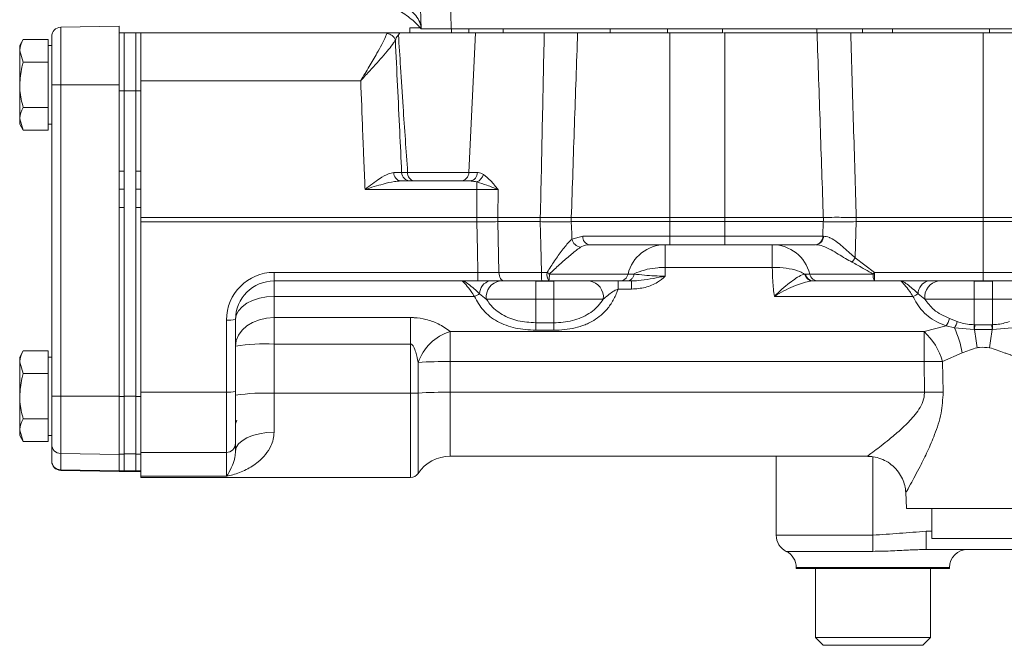
# Model space of a CAD drawing. Units: millimetres. Extents: x 11 to 1180, y 5 to 832.
# Drawn here: x 469 to 510, y 595 to 621 of the extents above; entities that cross this region are included whole.
import ezdxf

# ---------------------------------------------------------------- set-up
doc = ezdxf.new("R2010")
doc.units = ezdxf.units.MM

msp = doc.modelspace()

# ---------------------------------------------------------------- linework, layer by layer
at = {"color": 7, "linetype": 'Continuous', "lineweight": 15}
for p, q in [((485.75965, 620.814376), (485.278998, 639.169743)), ((486.52857, 639.169743), (487.009222, 620.814376)), ((470.837504, 620.878268), (473.264136, 620.920626)), ((470.837504, 620.878268), (470.837504, 618.495626)), ((473.264136, 620.920626), (473.264136, 618.495626)), ((473.464136, 620.655626), (473.264136, 620.655626)), ((473.950386, 620.655626), (473.464136, 620.655626)), ((473.464136, 620.655626), (473.464136, 618.243126)), ((474.150386, 620.655626), (473.950386, 620.655626)), ((473.950386, 620.655626), (473.950386, 618.243126)), ((474.150386, 618.670096), (474.150386, 620.655626)), ((484.357977, 620.655626), (474.150386, 620.655626)), ((484.346236, 620.626254), (484.357977, 620.655626)), ((484.876192, 620.655626), (488.014183, 620.655626)), ((485.294291, 620.655626), (485.294291, 620.852476)), ((485.294458, 620.852476), (485.294291, 620.852476)), ((485.294458, 620.655626), (485.294458, 620.852476)), ((485.741791, 620.852476), (485.294458, 620.852476)), ((487.009222, 620.814376), (485.75965, 620.814376)), ((514.82655, 620.814376), (487.009222, 620.814376)), ((487.740388, 614.8735), (488.014183, 620.655626)), ((489.16166, 620.655626), (488.014183, 620.655626)), ((493.587781, 620.655626), (489.16166, 620.655626)), ((495.963085, 620.655626), (493.587781, 620.655626)), ((498.249085, 620.655626), (495.963085, 620.655626)), ((496.057886, 613.001863), (496.057886, 620.655626)), ((498.287966, 620.655626), (498.342886, 620.655626)), ((498.342886, 620.655626), (502.157235, 620.655626)), ((498.342886, 613.001863), (498.342886, 620.655626)), ((503.550285, 620.655626), (502.153907, 620.655626)), ((503.550285, 620.655626), (509.042886, 620.655626)), ((509.042886, 613.001863), (509.042886, 620.655626)), ((509.042886, 620.655626), (511.818543, 620.655626)), ((469.284275, 620.372014), (469.139136, 620.120626)), ((470.314136, 620.372014), (469.284275, 620.372014)), ((470.314136, 620.372014), (470.314136, 619.902917)), ((470.464136, 618.495626), (470.464136, 620.498326)), ((469.139136, 620.120626), (469.139136, 619.902917)), ((469.284275, 619.43382), (469.139136, 619.902917)), ((469.139136, 619.902917), (469.139136, 618.495626)), ((470.464136, 620.120626), (470.314136, 620.120626)), ((470.314136, 619.902917), (470.314136, 619.43382)), ((470.314136, 619.43382), (469.284275, 619.43382)), ((470.314136, 619.43382), (470.314136, 618.495626)), ((483.26169, 618.670096), (474.150386, 618.670096)), ((474.150386, 613.012137), (474.150386, 618.670096)), ((469.139136, 618.495626), (469.139136, 617.088334)), ((470.314136, 618.495626), (470.314136, 617.557431)), ((470.837504, 618.495626), (470.464136, 618.495626)), ((470.464136, 605.605626), (470.464136, 618.495626)), ((470.837504, 618.495626), (473.264136, 618.495626)), ((470.837504, 618.495626), (470.837504, 605.605626)), ((473.264136, 618.495626), (473.264136, 605.605626)), ((473.464136, 618.243126), (473.264136, 618.243126)), ((473.950386, 618.255626), (473.464136, 618.255626)), ((473.464136, 618.243126), (473.464136, 614.925626)), ((474.150386, 618.243126), (473.950386, 618.243126)), ((473.950386, 618.243126), (473.950386, 614.925626)), ((470.314136, 617.557431), (469.284275, 617.557431)), ((470.314136, 617.557431), (470.314136, 617.088334)), ((469.284275, 616.619237), (469.139136, 617.088334)), ((469.139136, 617.088334), (469.139136, 616.870626)), ((470.314136, 617.088334), (470.314136, 616.619237)), ((469.139136, 616.870626), (469.284275, 616.619237)), ((470.314136, 616.619237), (469.284275, 616.619237)), ((470.314136, 616.870626), (470.464136, 616.870626)), ((473.264136, 614.925626), (473.464136, 614.925626)), ((473.464136, 614.913126), (473.464136, 614.925626)), ((473.464136, 614.913126), (473.464136, 613.438126)), ((473.950386, 614.925626), (474.150386, 614.925626)), ((473.950386, 614.913126), (473.950386, 614.925626)), ((473.950386, 614.913126), (473.950386, 613.438126)), ((485.203793, 614.8735), (487.740388, 614.8735)), ((487.740388, 614.8735), (488.090617, 614.8735)), ((484.919492, 614.518126), (487.789968, 614.518126)), ((488.069202, 614.477139), (488.069202, 614.167584)), ((473.264136, 614.175626), (473.464136, 614.175626)), ((473.950386, 614.175626), (474.150386, 614.175626)), ((488.069202, 614.167584), (483.440126, 614.167584)), ((488.94853, 614.162751), (488.941609, 613.001861)), ((473.264136, 613.425626), (473.464136, 613.425626)), ((473.464136, 613.425626), (473.464136, 613.438126)), ((473.464136, 613.425626), (473.464136, 605.603126)), ((473.950386, 613.425626), (473.950386, 613.438126)), ((473.950386, 613.425626), (474.150386, 613.425626)), ((473.950386, 613.425626), (473.950386, 605.603126)), ((474.150386, 613.012137), (488.074105, 613.012137)), ((474.150386, 612.824043), (474.150386, 613.012137)), ((488.074105, 612.824043), (474.150386, 612.824043)), ((474.150386, 605.783127), (474.150386, 612.824043)), ((488.074105, 613.012137), (488.074992, 613.012137)), ((488.074105, 613.012137), (488.074105, 612.824043)), ((488.075878, 612.824047), (488.074105, 612.824043)), ((488.941609, 613.001861), (488.942626, 613.001863)), ((488.942626, 612.834388), (488.942345, 612.834381)), ((488.942626, 613.001863), (490.698848, 613.001863)), ((490.698848, 612.834388), (488.942626, 612.834388)), ((488.942626, 612.834388), (488.983777, 610.736)), ((491.98063, 613.001863), (496.057886, 613.001863)), ((496.057886, 612.834388), (491.98063, 612.834388)), ((496.057886, 613.001863), (498.342886, 613.001863)), ((496.057886, 613.001863), (496.057886, 612.834388)), ((498.342886, 612.834388), (496.057886, 612.834388)), ((496.057886, 612.236), (496.057886, 612.834388)), ((498.342886, 613.001863), (498.342886, 612.834388)), ((498.342886, 613.001863), (502.417004, 613.001863)), ((502.417004, 612.834388), (498.342886, 612.834388)), ((498.342886, 612.236), (498.342886, 612.834388)), ((502.397094, 612.236), (502.417004, 612.834388)), ((503.779964, 613.001863), (503.779964, 612.834388)), ((503.779964, 613.001863), (509.042886, 613.001863)), ((509.042886, 612.834388), (503.779964, 612.834388)), ((509.042886, 613.001863), (509.042886, 612.834388)), ((509.042886, 613.001863), (511.077703, 613.001863)), ((511.077703, 612.834388), (509.042886, 612.834388)), ((509.042886, 610.736), (509.042886, 612.834388)), ((492.005191, 612.111509), (492.454406, 612.236)), ((492.454406, 612.236), (496.057886, 612.236)), ((496.057886, 612.236), (498.342886, 612.236)), ((496.057886, 611.880626), (496.057886, 612.236)), ((498.342886, 612.236), (502.397094, 612.236)), ((498.342886, 611.880626), (498.342886, 612.236)), ((502.397094, 612.236), (502.424219, 612.235659)), ((496.057886, 611.880626), (492.738815, 611.880626)), ((495.867819, 611.880626), (495.867819, 610.937297)), ((498.342886, 611.880626), (496.057886, 611.880626)), ((502.07711, 611.880626), (498.342886, 611.880626)), ((500.306055, 610.937298), (500.306055, 611.880626)), ((503.735871, 611.339436), (504.536568, 610.736)), ((495.867903, 610.937229), (495.867819, 610.937297)), ((500.305972, 610.937229), (495.867903, 610.937229)), ((495.867903, 610.937229), (495.873274, 610.580678)), ((500.306055, 610.937298), (500.305972, 610.937229)), ((479.675386, 610.736), (488.108335, 610.736)), ((479.675386, 610.736), (479.675386, 610.380626)), ((488.108335, 610.380626), (479.675386, 610.380626)), ((479.675386, 609.739116), (479.675386, 610.380626)), ((488.108335, 610.736), (488.108335, 610.380626)), ((488.983777, 610.736), (490.744276, 610.736)), ((490.759251, 610.380626), (489.188959, 610.380626)), ((490.507886, 610.373502), (490.507886, 609.630626)), ((490.744276, 610.736), (490.981039, 610.734642)), ((491.051455, 610.380626), (490.759251, 610.380626)), ((493.973386, 610.380626), (491.051455, 610.380626)), ((491.071075, 610.665436), (494.333089, 610.665436)), ((491.257886, 610.373502), (491.257886, 609.630626)), ((493.918294, 610.043918), (493.918294, 610.380626)), ((494.282599, 610.380626), (493.973386, 610.380626)), ((494.333089, 610.665436), (494.583265, 610.665436)), ((494.478908, 610.380626), (494.478908, 610.043918)), ((501.684067, 610.665436), (501.852828, 610.665436)), ((501.852828, 610.665436), (504.478379, 610.665436)), ((502.007039, 610.380626), (501.960022, 610.379107)), ((502.215352, 610.380626), (502.007039, 610.380626)), ((504.536568, 610.380626), (502.215352, 610.380626)), ((504.536568, 610.736), (509.042886, 610.736)), ((504.536568, 610.736), (504.536568, 610.380626)), ((509.042886, 610.380626), (504.536568, 610.380626)), ((508.667886, 610.373502), (508.667886, 609.630626)), ((509.042886, 610.736), (511.112604, 610.736)), ((509.042886, 610.736), (509.042886, 610.380626)), ((510.888989, 610.380626), (509.042886, 610.380626)), ((509.417886, 610.373502), (509.417886, 609.630626)), ((494.478908, 610.043918), (493.918294, 610.043918)), ((487.971095, 609.739116), (479.675386, 609.739116)), ((479.675386, 609.739116), (479.675386, 608.864079)), ((488.459557, 609.630626), (488.182217, 609.852717)), ((490.507886, 609.630626), (488.459557, 609.630626)), ((490.507886, 608.648959), (490.507886, 609.630626)), ((491.257886, 609.630626), (490.507886, 609.630626)), ((493.306215, 609.630626), (491.257886, 609.630626)), ((491.257886, 608.648959), (491.257886, 609.630626)), ((506.131095, 609.739116), (500.388941, 609.739116)), ((506.619557, 609.630626), (506.342217, 609.852717)), ((508.667886, 609.630626), (506.619557, 609.630626)), ((508.667886, 608.570281), (508.667886, 609.630626)), ((509.417886, 609.630626), (508.667886, 609.630626)), ((511.506279, 609.630626), (509.417886, 609.630626)), ((509.417886, 608.570281), (509.417886, 609.630626)), ((477.700386, 605.783127), (477.700386, 608.761)), ((478.075386, 608.780626), (478.075386, 605.802753)), ((479.675386, 608.864079), (485.325386, 608.864079)), ((479.675386, 608.864079), (479.675386, 607.768844)), ((485.325386, 608.864079), (485.325386, 607.768844)), ((507.645133, 608.81971), (507.962973, 608.697347)), ((490.507886, 608.341793), (490.507886, 608.648959)), ((490.507886, 608.648959), (491.257886, 608.648959)), ((491.257886, 608.341793), (490.507886, 608.341793)), ((491.257886, 608.341793), (491.257886, 608.648959)), ((506.588163, 608.286794), (507.501756, 608.523261)), ((507.847828, 608.436435), (507.501756, 608.523261)), ((508.665342, 608.372783), (507.847828, 608.436435)), ((508.667886, 608.570281), (508.665342, 608.372783)), ((508.681788, 608.372874), (508.665342, 608.372783)), ((508.667886, 608.570281), (508.685046, 608.570029)), ((508.685046, 608.570029), (508.681788, 608.372874)), ((509.403984, 608.372874), (508.681788, 608.372874)), ((509.400726, 608.570029), (509.417886, 608.570281)), ((509.400726, 608.570029), (509.403984, 608.372874)), ((509.42043, 608.372783), (509.403984, 608.372874)), ((509.417886, 608.570281), (509.42043, 608.372783)), ((510.237944, 608.436435), (509.42043, 608.372783)), ((486.965699, 608.286794), (506.588163, 608.286794)), ((486.965699, 608.286794), (486.965699, 607.046102)), ((506.588163, 607.046102), (506.588163, 608.286794)), ((479.675386, 607.768844), (479.675386, 605.730791)), ((485.325386, 607.768844), (479.675386, 607.768844)), ((485.325386, 605.730791), (485.325386, 607.768844)), ((469.284275, 607.482014), (469.139136, 607.230626)), ((469.139136, 607.230626), (469.139136, 607.012917)), ((470.314136, 607.482014), (469.284275, 607.482014)), ((470.314136, 607.482014), (470.314136, 607.012917)), ((470.464136, 607.230626), (470.314136, 607.230626)), ((508.173607, 607.406949), (507.358525, 607.046102)), ((469.284275, 606.54382), (469.139136, 607.012917)), ((469.139136, 607.012917), (469.139136, 605.605626)), ((470.314136, 607.012917), (470.314136, 606.54382)), ((485.636838, 605.739486), (485.636838, 607.009003)), ((486.965699, 607.046102), (486.965699, 605.776585)), ((506.588163, 607.046102), (486.965699, 607.046102)), ((506.605321, 605.776585), (506.588163, 607.046102)), ((507.358525, 607.046102), (507.380427, 605.776585)), ((470.314136, 606.54382), (469.284275, 606.54382)), ((470.314136, 606.54382), (470.314136, 605.605626)), ((469.139136, 605.605626), (469.139136, 604.198334)), ((470.314136, 605.605626), (470.314136, 604.667431)), ((470.464136, 605.605626), (470.464136, 603.980626)), ((470.837504, 605.605626), (470.464136, 605.605626)), ((470.464136, 603.615225), (470.464136, 605.605626)), ((470.837504, 605.605626), (473.264136, 605.605626)), ((470.837504, 605.605626), (470.837504, 603.237617)), ((473.264136, 605.605626), (473.264136, 603.19552)), ((473.464136, 605.603126), (473.264136, 605.603126)), ((473.950386, 605.605626), (473.464136, 605.605626)), ((473.464136, 605.603126), (473.464136, 603.205994)), ((474.150386, 605.603126), (473.950386, 605.603126)), ((473.950386, 605.603126), (473.950386, 603.205994)), ((477.700386, 605.783127), (474.150386, 605.783127)), ((474.150386, 603.676456), (474.150386, 605.783127)), ((477.700386, 603.283321), (477.700386, 605.783127)), ((478.075386, 605.802753), (478.075386, 603.653387)), ((479.675386, 605.730791), (479.675386, 604.117871)), ((485.325386, 605.730791), (479.675386, 605.730791)), ((506.605321, 605.776585), (486.965699, 605.776585)), ((470.314136, 604.667431), (469.284275, 604.667431)), ((470.314136, 604.667431), (470.314136, 604.198334)), ((469.284275, 603.729237), (469.139136, 604.198334)), ((469.139136, 604.198334), (469.139136, 603.980626)), ((469.139136, 603.980626), (469.284275, 603.729237)), ((470.314136, 604.198334), (470.314136, 603.729237)), ((470.314136, 603.980626), (470.464136, 603.980626)), ((470.314136, 603.729237), (469.284275, 603.729237)), ((470.464136, 602.938867), (470.464136, 603.615225)), ((474.150386, 603.676456), (474.150386, 603.205994)), ((478.075386, 603.653387), (478.075386, 603.33191)), ((470.837504, 603.237617), (473.264136, 603.19552)), ((470.837504, 603.237617), (470.837504, 602.561259)), ((473.464136, 603.205994), (473.264136, 603.205994)), ((473.264136, 603.19552), (473.264136, 602.653937)), ((473.950386, 603.221473), (473.464136, 603.221473)), ((473.464136, 603.205994), (473.464136, 602.517444)), ((474.150386, 603.205994), (473.950386, 603.205994)), ((473.950386, 603.205994), (473.950386, 602.517444)), ((477.700386, 603.283321), (474.150386, 603.283321)), ((474.150386, 603.205994), (474.150386, 603.091245)), ((474.150386, 602.296478), (474.150386, 603.091245)), ((477.700386, 602.296478), (477.700386, 603.283321)), ((486.965699, 603.123126), (504.257369, 603.123126)), ((500.469296, 603.123126), (500.469296, 599.857677)), ((470.464136, 602.920425), (470.464136, 602.938867)), ((473.264136, 602.653937), (473.264136, 602.517444)), ((470.837504, 602.561259), (473.264136, 602.519162)), ((470.837504, 602.540483), (473.264136, 602.498126)), ((473.464136, 602.517444), (473.264136, 602.517444)), ((473.264136, 602.517444), (473.264136, 602.495626)), ((473.264136, 602.495626), (473.464136, 602.495626)), ((473.950386, 602.520741), (473.464136, 602.520741)), ((473.464136, 602.517444), (473.464136, 602.495626)), ((473.464136, 602.498126), (473.950386, 602.498126)), ((474.150386, 602.517444), (473.950386, 602.517444)), ((473.950386, 602.517444), (473.950386, 602.495626)), ((473.950386, 602.495626), (474.150386, 602.495626)), ((474.150386, 602.296478), (477.700386, 602.296478)), ((474.150386, 602.248126), (474.150386, 602.296478)), ((474.150386, 602.248126), (485.325386, 602.248126)), ((505.833114, 601.631617), (505.867886, 600.968126)), ((509.042886, 600.968126), (505.867886, 600.968126)), ((506.917886, 600.968126), (506.917886, 599.718126)), ((512.217886, 600.968126), (509.042886, 600.968126)), ((504.469792, 599.187779), (504.469792, 599.857677)), ((506.669764, 599.267882), (506.669764, 600.017882)), ((511.167886, 599.718126), (506.917886, 599.718126)), ((506.669764, 599.267882), (506.553753, 599.263821)), ((525.061126, 599.267882), (506.669764, 599.267882)), ((501.294795, 598.517882), (501.294795, 598.474133)), ((501.294795, 598.474133), (507.644789, 598.474133)), ((502.088542, 598.474133), (502.088542, 595.616633)), ((506.851042, 595.616633), (506.851042, 598.474133)), ((507.644789, 598.474133), (507.644789, 598.517882)), ((502.088542, 595.616633), (502.406042, 595.299133)), ((502.088542, 595.616633), (506.669419, 595.616633)), ((506.376136, 595.299133), (502.406042, 595.299133)), ((506.533542, 595.299133), (506.376136, 595.299133)), ((506.533542, 595.299133), (506.851042, 595.616633)), ((506.669419, 595.616633), (506.851042, 595.616633))]:
    msp.add_line(p, q, dxfattribs=at)
at = {"color": 8, "linetype": 'Continuous', "lineweight": 15}
for p, q in [((487.024297, 620.655626), (487.024297, 620.814376)), ((487.740751, 620.655626), (487.740751, 620.814376)), ((489.16166, 620.655626), (489.16166, 620.814376)), ((493.587781, 620.655626), (493.587781, 620.814376)), ((495.963085, 620.655626), (495.963085, 620.814376)), ((498.249085, 620.655626), (498.249085, 620.814376)), ((502.153907, 620.655626), (502.153907, 620.814376)), ((504.039097, 620.655626), (504.039097, 620.814376)), ((505.27755, 620.655626), (505.27755, 620.814376)), ((509.305808, 620.655626), (509.305808, 620.814376)), ((485.325386, 602.248126), (485.325386, 605.730791)), ((485.636838, 602.414265), (485.636838, 605.739486)), ((486.965699, 605.776585), (486.965699, 603.123126)), ((504.469792, 599.857677), (504.469792, 603.105312)), ((470.837504, 602.561259), (470.837504, 602.540483)), ((500.469296, 599.857677), (504.469792, 599.857677)), ((506.669764, 600.017882), (506.917886, 600.017882)), ((504.469792, 599.187779), (500.882045, 599.187779)), ((507.644789, 598.517882), (501.294795, 598.517882))]:
    msp.add_line(p, q, dxfattribs=at)
at = {"color": 7, "linetype": 'Continuous', "lineweight": 15, "flags": 128}
for points in [[(488.074992, 613.012137), (488.075102, 612.988651), (488.075213, 612.965148), (488.075324, 612.941633), (488.075434, 612.91811), (488.075545, 612.894585), (488.075656, 612.871063), (488.075767, 612.847548), (488.075878, 612.824047)], [(488.108335, 610.736), (488.094236, 611.640045), (488.075878, 612.824047)], [(490.744276, 610.736), (490.719573, 611.880626), (490.709373, 612.35078), (490.698848, 612.834388)], [(491.98063, 612.834388), (491.997056, 612.35078), (492.005191, 612.111509)], [(503.779964, 612.834388), (503.76614, 612.364391), (503.751874, 611.880626), (503.735871, 611.339436)], [(488.983777, 610.736), (488.989491, 610.665699), (489.002369, 610.598628), (489.021949, 610.537196), (489.047528, 610.48361), (489.078186, 610.439794), (489.112823, 610.407322), (489.150195, 610.38736), (489.188959, 610.380626)], [(479.675386, 609.739116), (479.363242, 609.720699), (479.063093, 609.666155), (478.786474, 609.577581), (478.544015, 609.458381), (478.345035, 609.313134), (478.197179, 609.147424), (478.10613, 608.967618), (478.075386, 608.780626)], [(478.075386, 607.685107), (478.10613, 607.915113), (478.197179, 608.13628), (478.345035, 608.340109), (478.544015, 608.518766), (478.786474, 608.665386), (479.063093, 608.774335), (479.363242, 608.841426), (479.675386, 608.864079)], [(478.075386, 603.33191), (478.10613, 603.485243), (478.197179, 603.632684), (478.345035, 603.768567), (478.544015, 603.887669), (478.786474, 603.985413), (479.063093, 604.058043), (479.363242, 604.102769), (479.675386, 604.117871)]]:
    msp.add_lwpolyline(points, dxfattribs=at)
at = {"color": 7, "linetype": 'Continuous', "lineweight": 15}
for centre, radius, start, end in [((470.844136, 620.498326), 0.38, 91, 180), ((484.289421, 620.194337), 0.435638, 20.7103778, 82.5062152), ((484.965198, 614.847484), 0.332515, 176.8848989, 262.0993674), ((485.324528, 614.886426), 0.368343, 182.2441685, 269.1223367), ((485.527858, 614.837141), 0.326098, 173.5983919, 258.036136), ((487.384309, 614.873764), 0.356079, 272.8524942, 359.9575224), ((487.751365, 614.855647), 0.339722, 276.5247122, 3.0123581), ((487.877669, 614.91948), 0.482028, 293.4126182, 344.6064373), ((491.887784, 612.931069), 2.947026, 178.623525, 181.8801284), ((491.888752, 612.918126), 2.947316, 178.3719244, 181.6280756), ((521.764211, 612.918126), 31.065475, 179.845558, 180.154442), ((493.852599, 612.918126), 1.873841, 177.4387339, 182.5612661), ((500.543591, 612.918126), 1.875283, 357.4407046, 2.5592954), ((492.42258, 612.203877), 0.427487, 192.478435, 262.7872798), ((492.7874, 612.211003), 0.333931, 175.7071668, 261.6341044), ((502.049571, 612.227168), 0.347636, 274.5437335, 1.4556563), ((502.079558, 612.22408), 0.344855, 275.1651559, 1.9242047), ((495.874317, 610.295676), 1.584963, 90.2349059, 166.5090262), ((500.303841, 610.285796), 1.594831, 13.7711229, 89.9204309), ((495.493253, 616.930472), 9.959942, 324.5536207, 325.8506297), ((479.675386, 608.761), 1.975, 90, 180), ((479.675386, 608.780626), 1.6, 90, 180), ((488.732234, 609.845608), 0.550063, 103.43182, 179.2595318), ((489.135145, 609.708186), 0.680025, 98.5660786, 186.5491518), ((492.936005, 610.650357), 2.193402, 177.7622971, 187.0637828), ((491.496328, 610.653125), 0.521697, 171.0104532, 211.4888367), ((492.436815, 612.535397), 2.3156, 231.0470453, 233.8571943), ((489.863469, 610.605543), 1.209091, 349.2792715, 2.839321), ((492.630628, 609.708186), 0.680025, 353.4508482, 81.4339214), ((493.971863, 610.752098), 0.371476, 270.2349059, 346.5090262), ((502.022433, 610.723611), 0.34333, 189.755452, 267.4300976), ((502.215871, 610.754414), 0.373789, 193.7711229, 269.9204309), ((504.928024, 610.608952), 0.453178, 172.8401576, 210.2540406), ((496.154381, 617.588932), 10.826991, 320.2479649, 320.7319759), ((506.892234, 609.845608), 0.550063, 103.43182, 179.2595318), ((507.295145, 609.708186), 0.680025, 98.5660786, 186.5491518), ((487.770148, 610.365548), 0.657872, 287.7851669, 308.7824681), ((505.930148, 610.365548), 0.657872, 287.7851669, 308.7824681), ((477.793879, 610.567031), 1.808449, 267.0366017, 278.9551905), ((506.86475, 609.014244), 0.804265, 322.3762081, 346.0025766), ((506.79086, 609.058757), 1.226566, 329.5112413, 342.8633168), ((503.260036, 606.418345), 5.012037, 11.3759545, 23.7438574), ((491.412191, 605.636549), 17.485035, 6.4983704, 9.0035265), ((526.673581, 605.636549), 17.485035, 170.9964735, 173.5016296), ((487.596726, 606.300666), 2.083963, 107.625944, 160.129269), ((504.758189, 606.29103), 2.707744, 16.1919612, 47.4813915), ((479.276482, 600.063112), 7.71605, 87.0366017, 98.9551905), ((486.839366, 587.753222), 19.293294, 89.6248233, 93.5734934), ((506.973344, 579.802226), 27.246599, 89.1899915, 90.8100085), ((477.793879, 607.589158), 1.808449, 267.0366017, 278.9551905), ((479.276482, 598.025059), 7.71605, 87.0366017, 98.9551905), ((485.354995, 610.25256), 4.521866, 269.6248233, 273.5734934), ((486.839366, 586.483705), 19.293294, 89.6248233, 93.5734934), ((506.992874, 578.575925), 27.203421, 89.1837092, 90.8162908), ((470.842925, 603.616368), 0.37879, 180.1729191, 269.1800398), ((477.702837, 603.65587), 0.372558, 269.6231016, 359.6180766), ((486.965699, 601.523126), 1.6, 90, 146.1540392), ((470.842925, 602.94001), 0.37879, 180.1729191, 269.1800398), ((470.844136, 602.920425), 0.38, 180, 269), ((485.325386, 602.623126), 0.375, 270, 326.1540392), ((501.219296, 599.857677), 0.75, 180, 243.2776651), ((500.544795, 598.517882), 0.75, 0, 63.2776651), ((508.394789, 598.517882), 0.75, 90, 180)]:
    msp.add_arc(centre, radius, start, end, dxfattribs=at)
msp.add_ellipse((490.882886, 621.409658), major_axis=(0, 72.400219), ratio=0.039058817, start_param=1.670992229, end_param=1.687045486, dxfattribs=at)
for points, knots in [([(485.75965, 620.814376), (485.757318, 620.903457), (485.739399, 620.995411), (485.666807, 621.180661), (485.612078, 621.273939), (485.463388, 621.456114), (485.369395, 621.544975), (485.144352, 621.712146), (485.013318, 621.790414), (484.721326, 621.931036), (484.560432, 621.99336), (484.219608, 622.098708), (484.039763, 622.141727), (483.673328, 622.207633), (483.48681, 622.23054), (483.118244, 622.257749), (482.936232, 622.262082), (482.760678, 622.258669)], [0, 0, 0, 0, 0.125, 0.125, 0.25, 0.25, 0.375, 0.375, 0.5, 0.5, 0.625, 0.625, 0.75, 0.75, 0.875, 0.875, 1, 1, 1, 1]), ([(485.75965, 620.814376), (485.620142, 620.984443), (485.461481, 621.138787), (485.113626, 621.408468), (484.924446, 621.523793), (484.524852, 621.709763), (484.314453, 621.780401), (483.882761, 621.873519), (483.661486, 621.895997), (483.440201, 621.893841)], [0, 0, 0, 0, 0.25, 0.25, 0.5, 0.5, 0.75, 0.75, 1, 1, 1, 1]), ([(483.26169, 618.670096), (483.262574, 618.671575), (483.379896, 618.867953), (483.614193, 619.256816), (483.909434, 619.757301), (484.136712, 620.167875), (484.272225, 620.439626), (484.328202, 620.580778), (484.346236, 620.626254)], [0, 0, 0, 0, 0.0020373711, 0.2705023215, 0.5386889828, 0.7252196561, 0.9114717042, 1, 1, 1, 1]), ([(484.357977, 620.655626), (484.396442, 620.655626), (484.490332, 620.655626), (484.668384, 620.655626), (484.791315, 620.655626), (484.876192, 620.655626)], [0, 0, 0, 0, 0.176840743, 0.431653386, 1, 1, 1, 1]), ([(484.824935, 620.567634), (484.809322, 620.551767), (484.749558, 620.491029), (484.719277, 620.408998), (484.696908, 620.348397)], [0, 0, 0, 0, 0.261250158, 1, 1, 1, 1]), ([(484.876192, 620.655626), (484.859116, 620.627864), (484.841394, 620.599052), (484.825514, 620.568739), (484.824935, 620.567634)], [0, 0, 0, 0, 0.963571569, 1, 1, 1, 1]), ([(484.824935, 620.567634), (484.852873, 620.123208), (484.915236, 619.131179), (485.038113, 617.232902), (485.140171, 615.779529), (485.203793, 614.8735)], [0, 0, 0, 0, 0.234094714, 0.522535964, 1, 1, 1, 1]), ([(490.698848, 613.001863), (490.726601, 614.282493), (490.78189, 616.833768), (490.834894, 619.385001), (490.861292, 620.655626)], [0, 0, 0, 0, 0.50195671, 1, 1, 1, 1]), ([(492.243492, 620.655626), (492.199456, 619.385003), (492.111039, 616.833781), (492.024213, 614.282495), (491.98063, 613.001863)], [0, 0, 0, 0, 0.498044715, 1, 1, 1, 1]), ([(502.417004, 613.001863), (502.374467, 614.275858), (502.289285, 616.827122), (502.201289, 619.378367), (502.157235, 620.655626)], [0, 0, 0, 0, 0.499358455, 1, 1, 1, 1]), ([(502.157235, 620.655626), (502.260644, 620.655626), (502.467464, 620.655626), (502.941494, 620.655626), (503.321467, 620.655626), (503.525256, 620.655626), (503.550285, 620.655626)], [0, 0, 0, 0, 0.31851884, 0.637045843, 0.955421371, 1, 1, 1, 1]), ([(503.550285, 620.655626), (503.589234, 619.378371), (503.66703, 616.827154), (503.742351, 614.275863), (503.779964, 613.001863)], [0, 0, 0, 0, 0.500645126, 1, 1, 1, 1]), ([(469.139136, 619.902917), (469.139281, 619.914039), (469.141347, 620.072448), (469.215411, 620.227681), (469.284275, 620.372014)], [0, 0, 0, 0, 0.070214766, 1, 1, 1, 1]), ([(484.696908, 620.348397), (484.67296, 620.310089), (484.600288, 620.193839), (484.421691, 619.963528), (484.076652, 619.559856), (483.704652, 619.154058), (483.410414, 618.833005), (483.315969, 618.729628), (483.280933, 618.691213), (483.267657, 618.676645), (483.262769, 618.67128), (483.26169, 618.670096)], [0, 0, 0, 0, 0.090203166, 0.273728806, 0.464865339, 0.827949105, 0.9374655, 0.977012331, 0.99153679, 0.998132808, 1, 1, 1, 1]), ([(484.696908, 620.348397), (484.755769, 619.087036), (484.840959, 617.26145), (484.929196, 615.436141), (484.956467, 614.872002)], [0, 0, 0, 0, 0.690935393, 1, 1, 1, 1]), ([(469.139136, 618.495626), (469.156859, 618.742222), (469.179688, 619.059884), (469.265155, 619.365459), (469.284275, 619.43382)], [0, 0, 0, 0, 0.776286725, 1, 1, 1, 1]), ([(483.440126, 614.167584), (483.435221, 614.284431), (483.41305, 614.812539), (483.380085, 615.616321), (483.324687, 617.00028), (483.287988, 617.973033), (483.26169, 618.670096)], [0, 0, 0, 0, 0.077861776, 0.351908729, 0.535584907, 1, 1, 1, 1]), ([(469.284275, 617.557431), (469.22555, 617.791981), (469.148092, 618.101353), (469.14088, 618.418841), (469.139136, 618.495626)], [0, 0, 0, 0, 0.758148583, 1, 1, 1, 1]), ([(469.139136, 617.088334), (469.139281, 617.099457), (469.141347, 617.257866), (469.215411, 617.413098), (469.284275, 617.557431)], [0, 0, 0, 0, 0.070214766, 1, 1, 1, 1]), ([(483.440126, 614.167584), (483.441182, 614.168401), (483.643011, 614.324392), (483.975721, 614.574939), (484.380867, 614.82294), (484.562787, 614.853666), (484.633174, 614.865554)], [0, 0, 0, 0, 0.002561822, 0.489391784, 0.80244028, 1, 1, 1, 1]), ([(484.633174, 614.865554), (484.669003, 614.865896), (484.816558, 614.867303), (484.896179, 614.869977), (484.956467, 614.872002)], [0, 0, 0, 0, 0.242820762, 1, 1, 1, 1]), ([(484.956467, 614.872002), (484.989617, 614.871838), (485.044969, 614.871565), (485.158325, 614.872946), (485.203793, 614.8735)], [0, 0, 0, 0, 0.598886379, 1, 1, 1, 1]), ([(488.090617, 614.8735), (488.103217, 614.873133), (488.184726, 614.870765), (488.270169, 614.827827), (488.342403, 614.791527)], [0, 0, 0, 0, 0.154579924, 1, 1, 1, 1]), ([(484.919492, 614.518126), (484.831588, 614.512177), (484.597505, 614.496338), (484.101473, 614.371741), (483.692383, 614.247128), (483.441549, 614.168033), (483.440126, 614.167584)], [0, 0, 0, 0, 0.188403524, 0.501711923, 0.997173352, 1, 1, 1, 1]), ([(488.069202, 614.477139), (487.98953, 614.495288), (487.895507, 614.516707), (487.803943, 614.517938), (487.789968, 614.518126)], [0, 0, 0, 0, 0.847374007, 1, 1, 1, 1]), ([(488.94853, 614.162751), (488.947582, 614.163145), (488.801835, 614.223682), (488.513286, 614.340368), (488.210325, 614.433675), (488.069202, 614.477139)], [0, 0, 0, 0, 0.003483723, 0.535811243, 1, 1, 1, 1]), ([(488.342403, 614.791527), (488.445671, 614.707728), (488.655218, 614.537687), (488.847136, 614.287273), (488.947997, 614.163406), (488.94853, 614.162751)], [0, 0, 0, 0, 0.491487177, 0.997311744, 1, 1, 1, 1]), ([(488.94853, 614.162751), (488.81167, 614.16404), (488.537956, 614.166618), (488.225452, 614.167262), (488.069202, 614.167584)], [0, 0, 0, 0, 0.5000078649, 1, 1, 1, 1]), ([(488.074992, 613.012137), (488.228439, 613.01235), (488.535934, 613.012777), (488.806208, 613.005505), (488.941609, 613.001861)], [0, 0, 0, 0, 0.499022849, 1, 1, 1, 1]), ([(488.942345, 612.834381), (488.806982, 612.830808), (488.536704, 612.823674), (488.229318, 612.823923), (488.075878, 612.824047)], [0, 0, 0, 0, 0.500826032, 1, 1, 1, 1]), ([(490.698848, 613.001863), (490.777528, 613.003857), (491.034505, 613.010368), (491.387794, 613.01381), (491.744103, 613.01136), (491.895979, 613.005262), (491.98063, 613.001863)], [0, 0, 0, 0, 0.152949172, 0.499549777, 0.721065989, 1, 1, 1, 1]), ([(491.98063, 612.834388), (491.895979, 612.830989), (491.744103, 612.824892), (491.387794, 612.822441), (491.034505, 612.825883), (490.777528, 612.832394), (490.698848, 612.834388)], [0, 0, 0, 0, 0.278934011, 0.500450223, 0.847050828, 1, 1, 1, 1]), ([(502.417004, 613.001863), (502.469291, 613.004323), (502.622662, 613.011537), (502.933817, 613.015114), (503.349662, 613.012559), (503.622199, 613.005785), (503.779964, 613.001863)], [0, 0, 0, 0, 0.170492043, 0.5000958937, 0.7106170825, 1, 1, 1, 1]), ([(503.779964, 612.834388), (503.622199, 612.830466), (503.349662, 612.823692), (502.933817, 612.821137), (502.622662, 612.824714), (502.469291, 612.831928), (502.417004, 612.834388)], [0, 0, 0, 0, 0.289382918, 0.499904106, 0.829507957, 1, 1, 1, 1]), ([(490.981039, 610.734642), (491.082192, 610.894061), (491.28694, 611.21675), (491.602375, 611.662987), (491.852863, 611.965153), (491.974696, 612.082209), (492.005191, 612.111509)], [0, 0, 0, 0, 0.295933673, 0.59901721, 0.899633046, 1, 1, 1, 1]), ([(502.424219, 612.235659), (502.501631, 612.224533), (502.58873, 612.212015), (502.792044, 612.121435), (503.083821, 611.939656), (503.422308, 611.618784), (503.664247, 611.403244), (503.735871, 611.339436)], [0, 0, 0, 0, 0.2083757094, 0.2344511441, 0.4745096562, 0.8444334935, 1, 1, 1, 1]), ([(492.368908, 611.779772), (492.334935, 611.756341), (492.199352, 611.662828), (491.89797, 611.418181), (491.490324, 611.056231), (491.212095, 610.796885), (491.071075, 610.665436)], [0, 0, 0, 0, 0.09926086, 0.396137377, 0.693933789, 1, 1, 1, 1]), ([(492.738815, 611.880626), (492.625024, 611.86913), (492.489645, 611.855455), (492.385513, 611.790181), (492.368908, 611.779772)], [0, 0, 0, 0, 0.840543422, 1, 1, 1, 1]), ([(503.607205, 611.154295), (503.515958, 611.205791), (503.221835, 611.371782), (502.811347, 611.63975), (502.403779, 611.829278), (502.202986, 611.878156), (502.124331, 611.880259), (502.110605, 611.880626)], [0, 0, 0, 0, 0.166697406, 0.537329533, 0.770689188, 0.959982747, 1, 1, 1, 1]), ([(495.867819, 610.937297), (495.867751, 610.93733), (495.867417, 610.937494), (495.865825, 610.937669), (495.859635, 610.93821), (495.834474, 610.938639), (495.73427, 610.938403), (495.484953, 610.924955), (495.093346, 610.866052), (494.77145, 610.764705), (494.622658, 610.687305), (494.585877, 610.668171)], [0, 0, 0, 0, 0.000155818, 0.000763907, 0.003182014, 0.012842121, 0.051476665, 0.206377922, 0.518660523, 0.881015172, 1, 1, 1, 1]), ([(500.388941, 609.739116), (500.363374, 609.948858), (500.317064, 610.328775), (500.309403, 610.748999), (500.305972, 610.937229)], [0, 0, 0, 0, 0.552071703, 1, 1, 1, 1]), ([(501.644043, 610.666562), (501.579442, 610.701115), (501.407517, 610.793072), (501.015257, 610.898615), (500.636736, 610.937886), (500.413646, 610.940531), (500.360814, 610.93996), (500.333047, 610.939189), (500.31905, 610.938569), (500.312159, 610.938134), (500.308824, 610.937827), (500.307228, 610.937623), (500.306496, 610.93747), (500.306175, 610.937378), (500.306077, 610.937313), (500.306055, 610.937298)], [0, 0, 0, 0, 0.204717963, 0.544821358, 0.884928033, 0.940213562, 0.970094221, 0.985399865, 0.993000107, 0.996718661, 0.998516173, 0.999371568, 0.999769617, 0.999949114, 1, 1, 1, 1]), ([(504.478379, 610.665436), (504.262377, 610.791517), (503.974494, 610.959555), (503.68059, 611.115386), (503.607205, 611.154295)], [0, 0, 0, 0, 0.750310158, 1, 1, 1, 1]), ([(487.971095, 609.739116), (487.924813, 609.810103), (487.80179, 609.9988), (487.620071, 610.221048), (487.491603, 610.361146), (487.468848, 610.375144), (487.459939, 610.380626)], [0, 0, 0, 0, 0.195769406, 0.52038958, 0.812208024, 1, 1, 1, 1]), ([(488.182217, 609.852717), (488.14669, 609.88601), (488.028672, 609.996608), (487.832636, 610.167351), (487.652117, 610.302503), (487.548542, 610.359027), (487.501686, 610.374999), (487.477447, 610.379724), (487.465919, 610.380609), (487.460264, 610.380625), (487.459939, 610.380626)], [0, 0, 0, 0, 0.116488908, 0.386965541, 0.666312309, 0.829660875, 0.913255717, 0.955309796, 0.997434088, 1, 1, 1, 1]), ([(488.108335, 610.736), (488.263781, 610.735573), (488.574674, 610.734721), (488.847409, 610.735573), (488.983777, 610.736)], [0, 0, 0, 0, 0.499998673, 1, 1, 1, 1]), ([(489.188959, 610.380626), (489.020622, 610.380626), (488.683947, 610.380626), (488.300206, 610.380626), (488.108335, 610.380626)], [0, 0, 0, 0, 0.500001327, 1, 1, 1, 1]), ([(491.257886, 610.373502), (491.246372, 610.373207), (491.017241, 610.367339), (490.760127, 610.367052), (490.525152, 610.373061), (490.507886, 610.373502)], [0, 0, 0, 0, 0.046729891, 0.929952296, 1, 1, 1, 1]), ([(494.583265, 610.665436), (494.571562, 610.625508), (494.548156, 610.545651), (494.474045, 610.452176), (494.391059, 610.399151), (494.324578, 610.382052), (494.292022, 610.380946), (494.282599, 610.380626)], [0, 0, 0, 0, 0.253869394, 0.507738775, 0.761608474, 0.930997707, 1, 1, 1, 1]), ([(494.478908, 610.380626), (494.416717, 610.380626), (494.347999, 610.380626), (494.288272, 610.380626), (494.282599, 610.380626)], [0, 0, 0, 0, 0.905020661, 1, 1, 1, 1]), ([(494.478908, 610.380626), (494.611479, 610.386442), (494.901292, 610.399157), (495.370376, 610.483043), (495.708069, 610.548231), (495.871877, 610.580403), (495.873274, 610.580678)], [0, 0, 0, 0, 0.299826737, 0.655455354, 0.99706185, 1, 1, 1, 1]), ([(495.873274, 610.580678), (495.872556, 610.579966), (495.775782, 610.48406), (495.526375, 610.288048), (495.048581, 610.084025), (494.669224, 610.057317), (494.478908, 610.043918)], [0, 0, 0, 0, 0.002062735, 0.277759978, 0.637666875, 1, 1, 1, 1]), ([(494.583265, 610.665436), (494.583306, 610.665585), (494.583399, 610.665922), (494.583748, 610.666501), (494.584572, 610.667395), (494.585332, 610.667847), (494.585877, 610.668171)], [0, 0, 0, 0, 0.09516503, 0.215265282, 0.436970543, 1, 1, 1, 1]), ([(494.585877, 610.668171), (494.589722, 610.667574), (494.705395, 610.649606), (494.960508, 610.618929), (495.414267, 610.587005), (495.72301, 610.582749), (495.873274, 610.580678)], [0, 0, 0, 0, 0.013491329, 0.405956233, 0.710880931, 1, 1, 1, 1]), ([(500.388941, 609.739116), (500.389779, 609.739974), (500.596296, 609.951435), (500.902896, 610.225077), (501.286747, 610.498073), (501.499442, 610.6184), (501.608686, 610.654785), (501.644043, 610.666562)], [0, 0, 0, 0, 0.00193143, 0.476085429, 0.687841649, 0.898967258, 1, 1, 1, 1]), ([(501.960022, 610.379107), (501.915563, 610.3745), (501.780805, 610.360536), (501.516943, 610.288119), (501.040156, 610.106503), (500.651609, 609.905245), (500.390107, 609.739853), (500.388941, 609.739116)], [0, 0, 0, 0, 0.104199826, 0.315838438, 0.528022412, 0.997896528, 1, 1, 1, 1]), ([(501.644043, 610.666562), (501.64431, 610.666388), (501.644866, 610.666026), (501.645542, 610.665399), (501.645998, 610.664738), (501.646205, 610.664305), (501.646277, 610.664037), (501.646303, 610.663942)], [0, 0, 0, 0, 0.324324824, 0.675522268, 0.816334911, 0.934538533, 1, 1, 1, 1]), ([(501.646303, 610.663942), (501.646902, 610.663986), (501.659949, 610.66496), (501.672291, 610.665203), (501.684067, 610.665436)], [0, 0, 0, 0, 0.045899276, 1, 1, 1, 1]), ([(501.646303, 610.663942), (501.6593, 610.624029), (501.685295, 610.544205), (501.764713, 610.450724), (501.85148, 610.398383), (501.919115, 610.381343), (501.951015, 610.379599), (501.960022, 610.379107)], [0, 0, 0, 0, 0.25792606, 0.515852104, 0.773778565, 0.936120596, 1, 1, 1, 1]), ([(506.342217, 609.852717), (506.30669, 609.88601), (506.188672, 609.996608), (505.992636, 610.167351), (505.812117, 610.302503), (505.708542, 610.359027), (505.661686, 610.374999), (505.637447, 610.379724), (505.625919, 610.380609), (505.620264, 610.380625), (505.619939, 610.380626)], [0, 0, 0, 0, 0.116488908, 0.386965541, 0.666312309, 0.829660875, 0.913255717, 0.955309796, 0.997434088, 1, 1, 1, 1]), ([(506.131095, 609.739116), (506.084813, 609.810103), (505.96179, 609.9988), (505.780071, 610.221048), (505.651603, 610.361146), (505.628848, 610.375144), (505.619939, 610.380626)], [0, 0, 0, 0, 0.195769406, 0.52038958, 0.812208024, 1, 1, 1, 1]), ([(509.417886, 610.373502), (509.406372, 610.373207), (509.177241, 610.367339), (508.920127, 610.367052), (508.685152, 610.373061), (508.667886, 610.373502)], [0, 0, 0, 0, 0.046729891, 0.929952296, 1, 1, 1, 1]), ([(493.918294, 610.043918), (493.894157, 609.978431), (493.815319, 609.764538), (493.640459, 609.431242), (493.305807, 609.005485), (492.918848, 608.729037), (492.489272, 608.539547), (492.141824, 608.432998), (491.703494, 608.35546), (491.403401, 608.346256), (491.257886, 608.341793)], [0, 0, 0, 0, 0.064530062, 0.210769762, 0.356839157, 0.583953186, 0.645557541, 0.766093531, 0.886578468, 1, 1, 1, 1]), ([(493.918294, 610.043918), (493.894093, 610.034547), (493.808487, 610.001398), (493.581462, 609.864139), (493.424852, 609.731274), (493.306215, 609.630626)], [0, 0, 0, 0, 0.0872257136, 0.3085446633, 1, 1, 1, 1]), ([(490.507886, 608.341793), (490.222079, 608.358937), (489.64682, 608.393441), (488.889504, 608.681614), (488.314318, 609.126503), (488.083093, 609.539213), (487.971095, 609.739116)], [0, 0, 0, 0, 0.247615484, 0.498387429, 0.757034773, 1, 1, 1, 1]), ([(488.459557, 609.630626), (488.50765, 609.560839), (488.680387, 609.310186), (489.086576, 608.968844), (489.753389, 608.697519), (490.25735, 608.665084), (490.507886, 608.648959)], [0, 0, 0, 0, 0.116747111, 0.419324479, 0.711327255, 1, 1, 1, 1]), ([(491.257886, 608.648959), (491.385387, 608.65336), (491.782311, 608.667061), (492.417138, 608.830958), (492.860925, 609.11646), (493.140779, 609.395756), (493.237197, 609.53264), (493.306215, 609.630626)], [0, 0, 0, 0, 0.147564162, 0.45938325, 0.76973305, 0.835169504, 1, 1, 1, 1]), ([(507.501756, 608.523261), (507.368209, 608.575447), (507.096587, 608.681587), (506.640647, 608.987006), (506.325443, 609.352705), (506.168331, 609.66508), (506.131095, 609.739116)], [0, 0, 0, 0, 0.211418483, 0.4300053, 0.864906244, 1, 1, 1, 1]), ([(506.619557, 609.630626), (506.734334, 609.474304), (506.989145, 609.127261), (507.412483, 608.928785), (507.645133, 608.81971)], [0, 0, 0, 0, 0.4504393804, 1, 1, 1, 1]), ([(485.325386, 608.864079), (485.376913, 608.863121), (485.591788, 608.859127), (485.993139, 608.792751), (486.53115, 608.598813), (486.810121, 608.398504), (486.965699, 608.286794)], [0, 0, 0, 0, 0.079004408, 0.329463361, 0.626050239, 1, 1, 1, 1]), ([(507.962973, 608.697347), (508.147872, 608.644405), (508.378088, 608.578487), (508.620223, 608.571631), (508.667886, 608.570281)], [0, 0, 0, 0, 0.803155294, 1, 1, 1, 1]), ([(509.417886, 608.570281), (509.474796, 608.572043), (509.717147, 608.579547), (509.946955, 608.646282), (510.122799, 608.697347)], [0, 0, 0, 0, 0.234821884, 1, 1, 1, 1]), ([(485.636838, 607.009003), (485.609412, 607.148814), (485.56568, 607.371744), (485.482694, 607.609689), (485.415508, 607.713997), (485.384115, 607.747149), (485.353947, 607.764146), (485.337057, 607.768588), (485.327038, 607.768808), (485.325386, 607.768844)], [0, 0, 0, 0, 0.5080844048, 0.8101476191, 0.8756257768, 0.941537502, 0.9657101425, 0.9943487475, 1, 1, 1, 1]), ([(508.784886, 607.615417), (508.681374, 607.584594), (508.472665, 607.522447), (508.273828, 607.445655), (508.173607, 607.406949)], [0, 0, 0, 0, 0.495965319, 1, 1, 1, 1]), ([(509.300886, 607.615417), (509.161962, 607.628906), (508.988922, 607.645709), (508.818489, 607.620406), (508.784886, 607.615417)], [0, 0, 0, 0, 0.802838984, 1, 1, 1, 1]), ([(509.912165, 607.406949), (509.813013, 607.445166), (509.614146, 607.521818), (509.405503, 607.584158), (509.300886, 607.615417)], [0, 0, 0, 0, 0.498582276, 1, 1, 1, 1]), ([(469.139136, 607.012917), (469.139281, 607.024039), (469.141347, 607.182448), (469.215411, 607.337681), (469.284275, 607.482014)], [0, 0, 0, 0, 0.070214766, 1, 1, 1, 1]), ([(510.208048, 607.300626), (510.153666, 607.322147), (510.057003, 607.360401), (509.95624, 607.392785), (509.912165, 607.406949)], [0, 0, 0, 0, 0.5625947716, 1, 1, 1, 1]), ([(469.139136, 605.605626), (469.156859, 605.852222), (469.179688, 606.169884), (469.265155, 606.475459), (469.284275, 606.54382)], [0, 0, 0, 0, 0.776286725, 1, 1, 1, 1]), ([(469.284275, 604.667431), (469.22555, 604.901981), (469.148092, 605.211353), (469.14088, 605.528841), (469.139136, 605.605626)], [0, 0, 0, 0, 0.758148583, 1, 1, 1, 1]), ([(469.139136, 604.198334), (469.139281, 604.209457), (469.141347, 604.367866), (469.215411, 604.523098), (469.284275, 604.667431)], [0, 0, 0, 0, 0.070214766, 1, 1, 1, 1]), ([(478.075386, 604.490925), (478.087886, 604.504629), (478.117555, 604.537155), (478.124911, 604.585425), (478.129169, 604.613357)], [0, 0, 0, 0, 0.421333466, 1, 1, 1, 1]), ([(479.675386, 604.117871), (479.667968, 604.018818), (479.652816, 603.816486), (479.53061, 603.497414), (479.32081, 603.176206), (478.97431, 602.838019), (478.519062, 602.549368), (478.06848, 602.37758), (477.792196, 602.313421), (477.701725, 602.296725), (477.700386, 602.296478)], [0, 0, 0, 0, 0.0886397695, 0.1810613709, 0.3217656875, 0.4672262917, 0.6783609594, 0.8946786403, 0.9984415924, 1, 1, 1, 1]), ([(477.700386, 602.296478), (477.700668, 602.296871), (477.717849, 602.320793), (477.804887, 602.4476), (477.932264, 602.688471), (478.051734, 603.020066), (478.068989, 603.247573), (478.075386, 603.33191)], [0, 0, 0, 0, 0.001765205, 0.107409968, 0.543216978, 0.830669066, 1, 1, 1, 1]), ([(504.25619, 603.11782), (504.332164, 603.115996), (504.516764, 603.111564), (504.80433, 603.030396), (505.103612, 602.882999), (505.370268, 602.670106), (505.582698, 602.410701), (505.728199, 602.126939), (505.810203, 601.865437), (505.823789, 601.699254), (505.829441, 601.630117)], [0, 0, 0, 0, 0.095437508, 0.231890845, 0.371883458, 0.513289978, 0.658058436, 0.790497944, 0.912841219, 1, 1, 1, 1]), ([(504.469792, 599.857677), (504.836495, 599.882693), (505.570063, 599.932737), (506.303142, 599.989496), (506.669764, 600.017882)], [0, 0, 0, 0, 0.49988885, 1, 1, 1, 1])]:
    msp.add_open_spline(points, degree=3, knots=knots, dxfattribs=at)
msp.add_open_spline([(508.685046, 608.570029), (508.804326, 608.568538), (509.042886, 608.565555), (509.281446, 608.568538), (509.400726, 608.570029)], degree=3, dxfattribs=at)
at = {"color": 8, "linetype": 'Continuous', "lineweight": 15}
for points, knots in [([(504.257399, 603.138471), (504.251536, 603.13414), (504.241671, 603.126854), (504.317131, 603.18259), (504.491798, 603.312131), (504.813607, 603.55772), (505.17136, 603.840759), (505.598268, 604.199897), (506.068714, 604.649698), (506.432199, 605.106597), (506.594269, 605.514411), (506.602457, 605.70864), (506.605321, 605.776585)], [0, 0, 0, 0, 0.053104359, 0.089349773, 0.239073954, 0.345145953, 0.454395669, 0.593940767, 0.736503647, 0.882776059, 0.958993051, 1, 1, 1, 1]), ([(507.380427, 605.776585), (507.363224, 605.483084), (507.327384, 604.871624), (507.049681, 604.057957), (506.736155, 603.326384), (506.453668, 602.756389), (506.212369, 602.295964), (506.006254, 601.915591), (505.850767, 601.636073), (505.849245, 601.633416), (505.848682, 601.632432)], [0, 0, 0, 0, 0.150604017, 0.313758245, 0.45008989, 0.589320591, 0.686752376, 0.786725003, 0.921090673, 1, 1, 1, 1]), ([(506.553753, 599.263821), (506.350111, 599.257937), (505.902724, 599.245012), (505.206769, 599.197311), (504.712311, 599.190916), (504.469792, 599.187779)], [0, 0, 0, 0, 0.298586947, 0.655975783, 1, 1, 1, 1])]:
    msp.add_open_spline(points, degree=3, knots=knots, dxfattribs=at)

doc.saveas('drawing.dxf')
